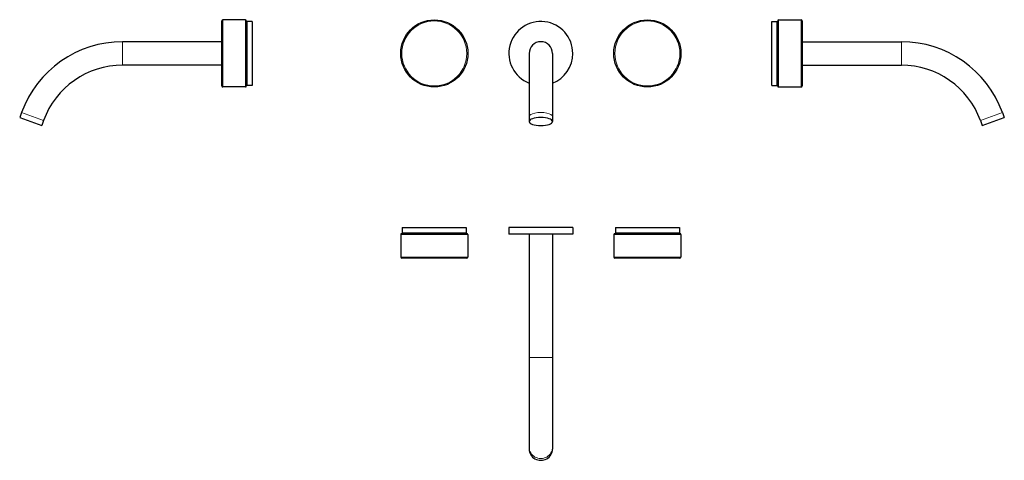
# Model space of a CAD drawing. Units: millimetres. Extents: x -223 to 701, y 108 to 521.
import ezdxf

# ---------------------------------------------------------------- set-up
doc = ezdxf.new("R2010")
doc.units = ezdxf.units.MM
doc.layers.get('0').update_dxf_attribs({"color": 106, "lineweight": 0})

# ---------------------------------------------------------------- blocks, each defined once
blk = doc.blocks.new('a', base_point=(103.540855, 129.74437))
at = {"color": 0, "linetype": 'Continuous', "lineweight": 30}
for p, q in [((255.310181, 489.472073), (255.310181, 430.253894)), ((277.310181, 489.472073), (277.310181, 430.253894)), ((255.310181, 430.253894), (255.310181, 425.555432)), ((277.310181, 430.253894), (277.310181, 425.555432))]:
    blk.add_line(p, q, dxfattribs=at)
for centre in [(166.310181, 489.472072), (366.310181, 489.472072)]:
    blk.add_circle(centre, 31.500002, dxfattribs=at)
at = {"color": 0, "linetype": 'Continuous', "lineweight": 0}
for centre in [(166.310181, 489.472072), (366.310181, 489.472072)]:
    blk.add_circle(centre, 30.500002, dxfattribs=at)
at = {"color": 0, "linetype": 'Continuous', "lineweight": 30}
for centre, radius, start, end in [((266.310181, 489.472072), 30.000003, 0, 248.489814), ((266.310181, 489.472073), 11, 0, 180), ((266.310181, 489.472072), 30.000003, 291.510186, 360)]:
    blk.add_arc(centre, radius, start, end, dxfattribs=at)
at = {"color": 0, "linetype": 'Continuous', "lineweight": 0, "extrusion": (0, 0, -1)}
blk.add_ellipse((266.310181, 430.253894), major_axis=(-11, 0), ratio=0.34202, start_param=0, end_param=3.1415926536, dxfattribs=at)
at = {"color": 0, "linetype": 'Continuous', "lineweight": 30, "extrusion": (0, 0, -1)}
blk.add_ellipse((266.310181, 425.555432), major_axis=(-11, 0), ratio=0.34202, dxfattribs=at)
blk = doc.blocks.new('b', base_point=(103.540855, 111.409042))
at = {"color": 0, "linetype": 'Continuous', "lineweight": 30}
for p, q in [((136.310178, 326.022384), (196.310183, 326.022384)), ((136.310178, 326.022384), (136.310178, 321.022384)), ((196.310183, 326.022384), (196.310183, 321.022384)), ((296.310183, 326.022372), (236.310178, 326.022372)), ((236.310178, 326.022372), (236.310178, 320.022372)), ((296.310183, 326.022372), (296.310183, 320.022372)), ((336.310178, 326.022359), (396.310183, 326.022359)), ((336.310178, 326.022359), (336.310178, 321.022359)), ((396.310183, 326.022359), (396.310183, 321.022359)), ((134.810179, 319.572382), (134.810179, 298.322382)), ((197.060182, 320.322382), (135.560179, 320.322382)), ((136.310178, 321.022384), (196.310183, 321.022384)), ((150.960181, 321.022384), (150.960181, 320.322382)), ((181.66018, 321.022384), (181.66018, 320.322382)), ((197.810182, 319.572382), (197.810182, 298.322382)), ((296.310183, 320.022372), (236.310178, 320.022372)), ((255.310181, 320.022372), (255.310181, 204.302372)), ((277.310181, 320.022372), (277.310181, 204.302372)), ((334.810179, 319.572357), (334.810179, 298.322357)), ((397.060182, 320.322357), (335.560179, 320.322357)), ((336.310178, 321.022359), (396.310183, 321.022359)), ((350.960181, 321.022359), (350.960181, 320.322357)), ((381.66018, 321.022359), (381.66018, 320.322357)), ((397.810182, 319.572357), (397.810182, 298.322357)), ((196.810182, 297.322382), (135.810179, 297.322382)), ((396.810182, 297.322357), (335.810179, 297.322357)), ((255.310181, 204.302372), (255.310181, 119.730036)), ((277.310181, 204.302372), (277.310181, 119.730036)), ((255.310181, 119.730036), (255.310181, 118.019936)), ((277.310181, 119.730036), (277.310181, 118.019934))]:
    blk.add_line(p, q, dxfattribs=at)
at = {"color": 0, "linetype": 'Continuous', "lineweight": 0}
for p, q in [((197.810182, 319.572382), (134.810179, 319.572382)), ((397.810182, 319.572357), (334.810179, 319.572357)), ((197.810182, 298.322382), (134.810179, 298.322382)), ((397.810182, 298.322357), (334.810179, 298.322357)), ((255.310181, 204.302372), (277.310181, 204.302372))]:
    blk.add_line(p, q, dxfattribs=at)
at = {"color": 0, "linetype": 'Continuous', "lineweight": 30}
for centre, radius, start, end in [((135.560179, 319.572382), 0.75, 90, 180), ((197.060182, 319.572382), 0.75, 0, 90), ((335.560179, 319.572357), 0.75, 90, 180), ((397.060182, 319.572357), 0.75, 0, 90), ((135.810179, 298.322382), 1, 180, 270), ((196.810182, 298.322382), 1, 270, 0), ((335.810179, 298.322357), 1, 180, 270), ((396.810182, 298.322357), 1, 270, 0)]:
    blk.add_arc(centre, radius, start, end, dxfattribs=at)
at = {"color": 0, "linetype": 'Continuous', "lineweight": 0}
blk.add_ellipse((266.310181, 119.730036), major_axis=(-11, 0), ratio=0.939693, start_param=0, end_param=3.1415926536, dxfattribs=at)
at = {"color": 0, "linetype": 'Continuous', "lineweight": 30}
blk.add_ellipse((266.310181, 118.019936), major_axis=(-11, 0), ratio=0.939693, start_param=0, end_param=3.1415926536, dxfattribs=at)
blk = doc.blocks.new('c', base_point=(131.728233, 129.74437))
at = {"color": 0, "linetype": 'Continuous', "lineweight": 30}
for p, q in [((482.983538, 459.47207), (482.983538, 519.472075)), ((482.983538, 519.472075), (487.983538, 519.472075)), ((487.983534, 519.472075), (488.683536, 519.472075)), ((487.983538, 459.47207), (487.983538, 519.472075)), ((488.68354, 520.222074), (488.68354, 458.722071)), ((489.43354, 520.972074), (510.68354, 520.972074)), ((511.68354, 519.972074), (511.68354, 458.972071)), ((487.983538, 504.822071), (488.68354, 504.822071)), ((511.683536, 500.472072), (604.703546, 500.472073)), ((487.983538, 474.122073), (488.68354, 474.122073)), ((511.683536, 478.472072), (604.703546, 478.472073)), ((482.983538, 459.47207), (487.983538, 459.47207)), ((487.983534, 459.47207), (488.683536, 459.47207)), ((489.43354, 457.972071), (510.68354, 457.972071)), ((678.939267, 426.491669), (680.649368, 421.793207)), ((680.649367, 421.793207), (690.985985, 425.555432)), ((690.985985, 425.555432), (701.322603, 429.317656)), ((699.612502, 434.016118), (701.322604, 429.317657))]:
    blk.add_line(p, q, dxfattribs=at)
at = {"color": 0, "linetype": 'Continuous', "lineweight": 0}
for p, q in [((489.43354, 520.972074), (489.43354, 457.972071)), ((510.68354, 520.972074), (510.68354, 457.972071)), ((604.703546, 489.472073), (604.703546, 500.472073)), ((604.703546, 478.472073), (604.703546, 489.472073)), ((678.939267, 426.491669), (689.275885, 430.253894)), ((689.275885, 430.253894), (699.612502, 434.016118))]:
    blk.add_line(p, q, dxfattribs=at)
at = {"color": 0, "linetype": 'Continuous', "lineweight": 30}
for centre, radius, start, end in [((489.43354, 520.222074), 0.75, 90, 180), ((510.68354, 519.972074), 1, 0, 90), ((604.703539, 399.472056), 101.000018, 20.000014, 89.999996), ((604.703539, 399.472056), 79.000018, 20.000012, 89.999995), ((489.43354, 458.722071), 0.75, 180, 270), ((510.68354, 458.972071), 1, 270, 360)]:
    blk.add_arc(centre, radius, start, end, dxfattribs=at)
blk = doc.blocks.new('e', base_point=(30.744904, 0))
at = {"color": 0, "linetype": 'Continuous', "lineweight": 30}
for p, q in [((-33.188639, 489.472087), (-33.188639, 519.972089)), ((-10.938639, 520.972089), (-32.188639, 520.972089)), ((-10.188639, 489.472087), (-10.188639, 520.222089)), ((-9.488632, 519.47209), (-10.188634, 519.47209)), ((-9.488636, 519.47209), (-9.488636, 489.472087)), ((-4.488636, 519.47209), (-9.488636, 519.47209)), ((-4.488636, 519.47209), (-4.488636, 489.472087)), ((-33.188634, 500.472088), (-126.208619, 500.472088)), ((-9.488636, 504.822087), (-10.188639, 504.822087)), ((-33.188639, 458.972086), (-33.188639, 489.472087)), ((-10.188639, 458.722086), (-10.188639, 489.472087)), ((-9.488636, 489.472087), (-9.488636, 459.472085)), ((-4.488636, 489.472087), (-4.488636, 459.472085)), ((-33.188634, 478.472088), (-126.20862, 478.472088)), ((-9.488636, 474.122088), (-10.188639, 474.122088)), ((-10.938639, 457.972086), (-32.188639, 457.972086)), ((-9.488632, 459.472085), (-10.188634, 459.472085)), ((-4.488636, 459.472085), (-9.488636, 459.472085)), ((-221.117575, 434.016134), (-222.827677, 429.317672)), ((-222.827676, 429.317672), (-202.154441, 421.793222)), ((-200.44434, 426.491684), (-202.154442, 421.793222))]:
    blk.add_line(p, q, dxfattribs=at)
at = {"color": 0, "linetype": 'Continuous', "lineweight": 0}
for p, q in [((-32.188639, 489.472087), (-32.188639, 520.972089)), ((-10.938639, 489.472087), (-10.938639, 520.972089)), ((-126.208619, 500.472088), (-126.20862, 478.472088)), ((-32.188639, 457.972086), (-32.188639, 489.472087)), ((-10.938639, 457.972086), (-10.938639, 489.472087)), ((-221.117575, 434.016134), (-200.44434, 426.491684))]:
    blk.add_line(p, q, dxfattribs=at)
at = {"color": 0, "linetype": 'Continuous', "lineweight": 30}
for centre, radius, start, end in [((-32.188639, 519.972089), 1, 90, 180), ((-10.938639, 520.222089), 0.75, 360, 90), ((-126.208612, 399.472071), 101.000018, 90.000004, 159.999986), ((-126.208612, 399.472071), 79.000018, 90.000005, 159.999988), ((-32.188639, 458.972086), 1, 180, 270), ((-10.938639, 458.722086), 0.75, 270, 0)]:
    blk.add_arc(centre, radius, start, end, dxfattribs=at)

msp = doc.modelspace()

# ---------------------------------------------------------------- block references
at = {"color": 7, "linetype": 'Continuous', "lineweight": 0}
for name, p in [('e', (30.744904, 0)), ('a', (103.540855, 129.74437)), ('c', (131.728233, 129.74437)), ('b', (103.540855, 111.409042))]:
    msp.add_blockref(name, p, dxfattribs=at)

doc.saveas('drawing.dxf')
